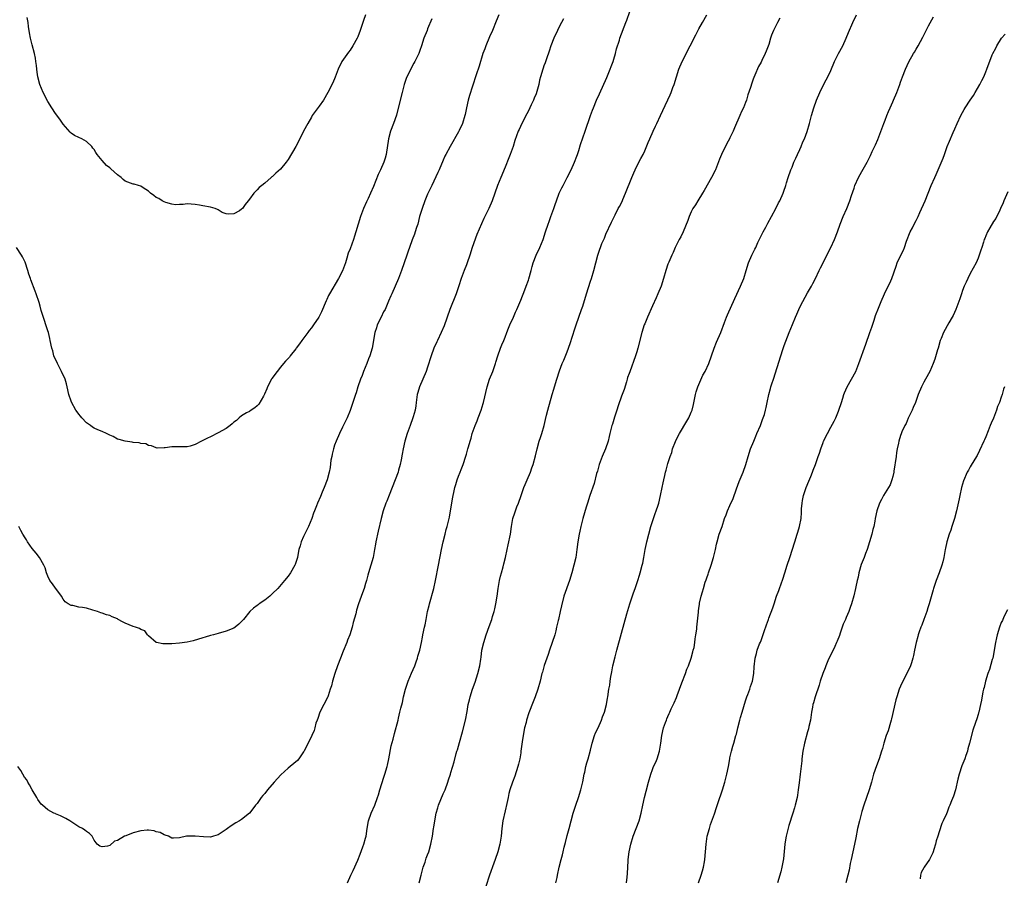
# Model space of a CAD drawing. Units: inches. Extents: x 2568000 to 2571000, y 1551000 to 1554000.
# Drawn here: x 2569692 to 2569946, y 1552268 to 1552490 of the extents above; entities that cross this region are included whole.
import ezdxf

# ---------------------------------------------------------------- set-up
doc = ezdxf.new("R2010")
doc.units = ezdxf.units.IN
doc.header["$MEASUREMENT"] = 0
doc.layers.add('LD25681551_10ft', color=62, linetype='Continuous')

msp = doc.modelspace()

# ---------------------------------------------------------------- linework, layer by layer
at = {"layer": 'LD25681551_10ft'}
for points, elevation in [([(2569776.29, 1552267), (2569777.17, 1552269), (2569777.78, 1552270.22), (2569779, 1552272.84), (2569779.61, 1552274.39), (2569780.29, 1552276.29), (2569780.54, 1552277), (2569781, 1552278.56), (2569781.11, 1552279), (2569781.42, 1552281), (2569781.77, 1552283), (2569782.45, 1552285), (2569783.35, 1552287), (2569784.09, 1552289), (2569784.28, 1552289.72), (2569784.7, 1552291), (2569785.71, 1552294.29), (2569785.97, 1552295), (2569786.55, 1552297), (2569786.64, 1552297.36), (2569786.99, 1552299), (2569787.63, 1552302.37), (2569788.09, 1552304.09), (2569788.44, 1552305.56), (2569789.36, 1552309), (2569789.46, 1552309.46), (2569789.86, 1552311), (2569790.09, 1552312.09), (2569790.48, 1552313.52), (2569790.8, 1552315), (2569791.32, 1552317), (2569791.74, 1552318.26), (2569791.96, 1552319), (2569792.85, 1552321.15), (2569793.66, 1552323), (2569794.07, 1552324.07), (2569794.39, 1552325), (2569794.48, 1552325.52), (2569794.98, 1552327), (2569795.41, 1552329), (2569795.63, 1552330.37), (2569795.79, 1552331), (2569796.21, 1552333), (2569796.39, 1552333.61), (2569796.62, 1552335), (2569797, 1552337), (2569797.42, 1552338.58), (2569797.49, 1552339), (2569798.6, 1552343), (2569799.05, 1552345), (2569799.83, 1552349), (2569800.55, 1552353), (2569800.98, 1552355), (2569801.48, 1552357), (2569801.82, 1552358.18), (2569802.03, 1552359), (2569802.61, 1552361.39), (2569802.9, 1552363), (2569803.47, 1552366.53), (2569803.57, 1552367), (2569803.77, 1552367.77), (2569804.02, 1552369), (2569804.24, 1552369.76), (2569804.65, 1552371), (2569805, 1552371.94), (2569805.42, 1552373), (2569805.66, 1552373.66), (2569806.19, 1552375), (2569806.87, 1552377.13), (2569807, 1552377.65), (2569807.39, 1552379), (2569807.51, 1552379.51), (2569807.93, 1552381), (2569808.21, 1552381.79), (2569808.52, 1552383), (2569809.23, 1552385), (2569809.75, 1552386.25), (2569810.02, 1552387), (2569810.78, 1552389), (2569811.33, 1552390.67), (2569811.43, 1552391), (2569812.34, 1552395), (2569813, 1552397), (2569813.83, 1552399), (2569814.21, 1552400.21), (2569814.5, 1552401), (2569814.62, 1552401.38), (2569815.08, 1552403), (2569815.79, 1552405), (2569816.14, 1552405.86), (2569816.66, 1552407), (2569817, 1552407.86), (2569817.43, 1552409), (2569817.84, 1552410.16), (2569818.2, 1552411), (2569819.13, 1552413), (2569819.69, 1552414.31), (2569820.05, 1552415), (2569821, 1552417.33), (2569822.06, 1552420.06), (2569822.45, 1552421), (2569823, 1552422.53), (2569823.12, 1552422.88), (2569823.69, 1552425), (2569823.94, 1552426.06), (2569824.23, 1552427), (2569824.98, 1552429), (2569825.93, 1552431), (2569826.78, 1552433), (2569827.43, 1552435), (2569828.06, 1552437), (2569828.32, 1552437.68), (2569828.79, 1552439), (2569829.55, 1552441), (2569829.94, 1552442.06), (2569830.23, 1552443), (2569830.97, 1552445), (2569831.66, 1552446.34), (2569831.97, 1552447), (2569833.02, 1552449), (2569834, 1552451), (2569834.9, 1552453), (2569835.47, 1552454.53), (2569835.66, 1552455), (2569835.98, 1552455.98), (2569836.44, 1552457.56), (2569837.61, 1552461), (2569839.04, 1552465), (2569839.57, 1552466.43), (2569839.76, 1552467), (2569840.59, 1552469), (2569841.37, 1552470.63), (2569843.19, 1552474.81), (2569844.09, 1552477), (2569844.34, 1552477.66), (2569844.84, 1552479), (2569845, 1552479.53), (2569845.47, 1552481), (2569845.75, 1552482.25), (2569846.46, 1552484.46), (2569846.61, 1552485), (2569848.17, 1552489), (2569848.39, 1552489.61), (2569849.93, 1552494.07)], 7900), ([(2569798.07, 1552489.93), (2569797, 1552487.36), (2569796.84, 1552487), (2569796.05, 1552485), (2569795.4, 1552483), (2569795, 1552481.83), (2569794.7, 1552481), (2569793.73, 1552479), (2569793.45, 1552478.55), (2569792.74, 1552477.26), (2569792.31, 1552476.31), (2569791.65, 1552475), (2569791.45, 1552474.55), (2569790.96, 1552473.05), (2569790.41, 1552471), (2569789.6, 1552467.6), (2569788.93, 1552465.07), (2569788.2, 1552463), (2569787.43, 1552461), (2569786.86, 1552459), (2569786.3, 1552455), (2569786, 1552454), (2569785.73, 1552453), (2569784.84, 1552451), (2569784.22, 1552449.78), (2569783, 1552446.73), (2569782.28, 1552445), (2569781.63, 1552443.63), (2569781.25, 1552442.75), (2569780.42, 1552441), (2569779.67, 1552439), (2569778.48, 1552435), (2569778.09, 1552433.91), (2569777.83, 1552433), (2569777, 1552430.6), (2569776.52, 1552429.48), (2569776.19, 1552428.19), (2569775.77, 1552427), (2569775, 1552424.93), (2569773.99, 1552423), (2569771.67, 1552419), (2569771.45, 1552418.55), (2569771, 1552417.52), (2569770.82, 1552417.18), (2569770.59, 1552416.59), (2569769.91, 1552415), (2569769.62, 1552414.38), (2569768.92, 1552413), (2569767.59, 1552411), (2569767, 1552410.21), (2569766.45, 1552409.55), (2569766.08, 1552409), (2569764.53, 1552407), (2569763.92, 1552406.08), (2569763.09, 1552405), (2569763, 1552404.85), (2569761.52, 1552403), (2569761.32, 1552402.68), (2569760.37, 1552401.63), (2569759.83, 1552401), (2569759, 1552400.1), (2569758.14, 1552399), (2569756.81, 1552397.19), (2569756.7, 1552397), (2569755.68, 1552395), (2569755.51, 1552394.49), (2569754.91, 1552393.09), (2569754.63, 1552392.63), (2569753.46, 1552390.54), (2569753, 1552390.06), (2569752.44, 1552389.56), (2569751.46, 1552389), (2569751, 1552388.66), (2569750.29, 1552388.29), (2569749, 1552387.51), (2569748.37, 1552387), (2569747.71, 1552386.29), (2569747, 1552385.87), (2569746.57, 1552385.43), (2569746.05, 1552385), (2569745, 1552384.26), (2569743, 1552383.1), (2569741, 1552382.11), (2569740.23, 1552381.77), (2569739, 1552381.15), (2569738.64, 1552381), (2569737, 1552380.08), (2569735.71, 1552379.71), (2569735, 1552379.52), (2569733.49, 1552379.49), (2569733, 1552379.51), (2569731.49, 1552379.49), (2569731, 1552379.56), (2569729.27, 1552379.27), (2569729, 1552379.3), (2569727.19, 1552379.19), (2569727, 1552379.22), (2569725.74, 1552379.74), (2569725, 1552379.87), (2569724.27, 1552380.27), (2569723, 1552380.4), (2569722.56, 1552380.56), (2569721, 1552380.67), (2569720.74, 1552380.74), (2569718.95, 1552380.95), (2569717.38, 1552381.38), (2569717, 1552381.53), (2569715.85, 1552382.15), (2569715, 1552382.54), (2569714.12, 1552383), (2569713, 1552383.5), (2569711.91, 1552383.91), (2569711, 1552384.34), (2569710.58, 1552384.58), (2569710.03, 1552385), (2569709, 1552385.75), (2569707.82, 1552387), (2569707.43, 1552387.43), (2569707, 1552387.96), (2569706.56, 1552388.56), (2569706.27, 1552389), (2569705.08, 1552391.08), (2569705, 1552391.26), (2569704.43, 1552393), (2569703.99, 1552395), (2569703.8, 1552395.8), (2569703.47, 1552397), (2569702.55, 1552399), (2569702.03, 1552400.03), (2569701.48, 1552401), (2569700.6, 1552403), (2569700.29, 1552404.29), (2569700.05, 1552405), (2569699.64, 1552407), (2569699.49, 1552407.49), (2569699.16, 1552409), (2569699, 1552409.48), (2569698.54, 1552411), (2569698.14, 1552412.14), (2569697.33, 1552414.67), (2569697, 1552415.85), (2569696.77, 1552416.77), (2569696.02, 1552419), (2569695.71, 1552419.71), (2569694.62, 1552422.62), (2569694.52, 1552423), (2569694.12, 1552424.12), (2569693.88, 1552425), (2569693.15, 1552427.15), (2569692.51, 1552428.51), (2569692.24, 1552429), (2569690.91, 1552431)], 7870), ([(2569832.01, 1552489.99), (2569831, 1552488.08), (2569830.46, 1552487), (2569829.56, 1552485), (2569828.81, 1552483), (2569828.38, 1552481.62), (2569827.67, 1552479.67), (2569827.35, 1552478.65), (2569827, 1552477.8), (2569826.78, 1552477.22), (2569826.69, 1552477), (2569826.08, 1552475), (2569825.86, 1552474.14), (2569825.65, 1552473), (2569825.2, 1552471.2), (2569825, 1552470.63), (2569824.52, 1552469.48), (2569824.33, 1552469), (2569823.74, 1552467.74), (2569823, 1552466.2), (2569822.58, 1552465.42), (2569821.32, 1552463), (2569820.57, 1552461.43), (2569820.38, 1552461), (2569819.47, 1552458.53), (2569819.02, 1552457), (2569818.33, 1552455), (2569817.94, 1552454.06), (2569817, 1552451.7), (2569815.85, 1552449), (2569815.06, 1552446.94), (2569813.67, 1552443), (2569812.79, 1552441), (2569811.53, 1552438.47), (2569809.71, 1552434.29), (2569808.51, 1552431), (2569807.87, 1552429), (2569807.19, 1552427), (2569807, 1552426.48), (2569806.38, 1552425), (2569805.65, 1552423), (2569805.07, 1552421.07), (2569804.37, 1552419), (2569802.73, 1552415), (2569801.22, 1552410.78), (2569800.48, 1552409), (2569799.54, 1552407), (2569799.35, 1552406.65), (2569798.62, 1552405), (2569797.87, 1552403), (2569797, 1552400.11), (2569796.64, 1552399), (2569795.78, 1552397), (2569794.88, 1552395), (2569794.44, 1552393.56), (2569794.31, 1552393), (2569794.04, 1552391), (2569793.94, 1552390.06), (2569793.74, 1552389), (2569793.25, 1552387.25), (2569793.19, 1552387), (2569792.45, 1552385), (2569791.75, 1552383), (2569791.15, 1552381), (2569790.67, 1552379), (2569790.41, 1552377.59), (2569790.2, 1552376.2), (2569789.95, 1552375), (2569789.52, 1552373.52), (2569789.36, 1552373), (2569788.6, 1552371), (2569787.04, 1552367.04), (2569786.47, 1552365.53), (2569786.24, 1552365), (2569785.55, 1552363), (2569784.99, 1552361.01), (2569784.22, 1552357.78), (2569783.67, 1552355), (2569783.59, 1552354.41), (2569783.33, 1552353), (2569782.91, 1552351), (2569781.77, 1552347), (2569781.59, 1552346.41), (2569781.23, 1552345), (2569781, 1552344.24), (2569780.61, 1552343), (2569780.16, 1552341.84), (2569779.2, 1552339), (2569778.66, 1552337.34), (2569778.45, 1552336.45), (2569777.82, 1552334.18), (2569777.52, 1552333), (2569776.91, 1552331), (2569776.36, 1552329.64), (2569776.12, 1552329), (2569775.2, 1552326.8), (2569774.48, 1552325), (2569773.76, 1552323), (2569773.08, 1552321), (2569772.42, 1552319), (2569772.17, 1552317.83), (2569771.86, 1552317), (2569771.3, 1552315.3), (2569771.23, 1552315), (2569771.17, 1552314.83), (2569770.18, 1552313), (2569769.16, 1552311), (2569768.63, 1552309.37), (2569768.47, 1552309), (2569768.19, 1552308.19), (2569767.91, 1552307), (2569767.7, 1552306.3), (2569767.16, 1552305), (2569765.13, 1552301), (2569765, 1552300.77), (2569763.81, 1552299), (2569763.43, 1552298.57), (2569761.53, 1552297), (2569761, 1552296.59), (2569759.14, 1552294.86), (2569757.38, 1552293), (2569755.66, 1552291), (2569755, 1552290.06), (2569754.5, 1552289.5), (2569754.08, 1552289), (2569753, 1552287.45), (2569752.61, 1552287), (2569751.88, 1552286.12), (2569751, 1552284.97), (2569749, 1552283.34), (2569748.49, 1552283), (2569747.52, 1552282.48), (2569746.29, 1552281.71), (2569745.4, 1552281), (2569745, 1552280.72), (2569743, 1552279.38), (2569741.78, 1552279), (2569741, 1552278.81), (2569739.16, 1552278.84), (2569737.06, 1552279.06), (2569735, 1552279.04), (2569734.75, 1552279), (2569733, 1552278.6), (2569731.45, 1552278.55), (2569731, 1552278.5), (2569730.11, 1552279), (2569729.32, 1552279.32), (2569729, 1552279.37), (2569727.98, 1552279.98), (2569727, 1552280.19), (2569726.42, 1552280.42), (2569725, 1552280.58), (2569724.6, 1552280.6), (2569723, 1552280.45), (2569721, 1552279.94), (2569719.14, 1552279.14), (2569718.78, 1552279), (2569717, 1552277.9), (2569716.23, 1552277.77), (2569715, 1552276.61), (2569714.44, 1552276.44), (2569713, 1552276.3), (2569712.47, 1552276.47), (2569711.74, 1552277), (2569711, 1552278.01), (2569710.47, 1552279), (2569709.77, 1552279.77), (2569709, 1552280.22), (2569708.58, 1552280.58), (2569707.94, 1552281), (2569707, 1552281.46), (2569704.7, 1552283), (2569703.63, 1552283.63), (2569703, 1552283.98), (2569702.26, 1552284.26), (2569701, 1552284.84), (2569700.87, 1552284.87), (2569700.59, 1552285), (2569699, 1552285.81), (2569697.65, 1552287), (2569697.31, 1552287.31), (2569696.47, 1552288.47), (2569696.19, 1552289), (2569695, 1552291.02), (2569694.31, 1552292.31), (2569693.87, 1552293), (2569693.56, 1552293.56), (2569693, 1552294.28), (2569692.55, 1552295), (2569692.02, 1552296.02), (2569691.3, 1552297)], 7890), ([(2569815.36, 1552491), (2569814.66, 1552489.34), (2569813.71, 1552487), (2569813, 1552485.31), (2569812, 1552483), (2569811.74, 1552482.26), (2569811.26, 1552481), (2569810.26, 1552477.74), (2569809.53, 1552475.53), (2569808.59, 1552472.59), (2569807.81, 1552470.19), (2569807.46, 1552469), (2569807, 1552467), (2569806.7, 1552465.3), (2569806.63, 1552465), (2569806.01, 1552463), (2569805.16, 1552461.16), (2569805, 1552460.85), (2569802.77, 1552457), (2569801.69, 1552455), (2569801.46, 1552454.54), (2569801, 1552453.52), (2569799.95, 1552451), (2569799.66, 1552450.34), (2569798.06, 1552447), (2569797, 1552444.68), (2569796.31, 1552443), (2569795.55, 1552441), (2569794.94, 1552439), (2569794.46, 1552437), (2569794.16, 1552436.16), (2569793.82, 1552435), (2569793.61, 1552434.39), (2569792.98, 1552432.98), (2569792.28, 1552431), (2569791.98, 1552430.02), (2569791.63, 1552429), (2569790.94, 1552427), (2569790.23, 1552425), (2569789.45, 1552423), (2569787.73, 1552419), (2569787.54, 1552418.46), (2569786.93, 1552417.07), (2569786, 1552415), (2569785.65, 1552414.35), (2569784.98, 1552413.02), (2569784.02, 1552411), (2569783.78, 1552410.22), (2569783.37, 1552409), (2569782.66, 1552405), (2569782.07, 1552403), (2569781.75, 1552402.25), (2569781.27, 1552401), (2569780.44, 1552399), (2569780.07, 1552397.93), (2569779.68, 1552397), (2569779.02, 1552395.02), (2569778.56, 1552393.44), (2569778.38, 1552393), (2569777.73, 1552391), (2569777.53, 1552390.47), (2569777, 1552388.86), (2569776.25, 1552387), (2569775.84, 1552386.16), (2569775, 1552384.57), (2569774.26, 1552383), (2569773.38, 1552381), (2569773, 1552379.97), (2569772.69, 1552379), (2569772.41, 1552377.59), (2569772.24, 1552377), (2569772.06, 1552376.06), (2569771.82, 1552374.18), (2569771.58, 1552373), (2569771.04, 1552371), (2569770.29, 1552369), (2569769.78, 1552367.78), (2569769.33, 1552366.67), (2569768.59, 1552365), (2569768.3, 1552364.3), (2569767.79, 1552363), (2569767.59, 1552362.41), (2569767.08, 1552361), (2569766.3, 1552359), (2569765.56, 1552357.56), (2569765, 1552356.35), (2569764.33, 1552355), (2569764.07, 1552353.93), (2569763.8, 1552353), (2569763.52, 1552351.52), (2569763.44, 1552351), (2569763.34, 1552350.66), (2569762.84, 1552349.16), (2569762.76, 1552349), (2569761.61, 1552347), (2569761, 1552346.13), (2569760.11, 1552345), (2569758.38, 1552343), (2569757, 1552341.65), (2569756.26, 1552341), (2569755, 1552339.96), (2569753.57, 1552339), (2569753.24, 1552338.76), (2569753, 1552338.54), (2569752.11, 1552337.89), (2569751.1, 1552337), (2569749.48, 1552335), (2569749, 1552334.44), (2569748.25, 1552333.75), (2569747.38, 1552333), (2569747, 1552332.76), (2569745, 1552331.94), (2569743, 1552331.35), (2569741.77, 1552331), (2569741, 1552330.81), (2569739.58, 1552330.42), (2569739, 1552330.24), (2569736.55, 1552329.45), (2569734.93, 1552329.07), (2569733, 1552328.84), (2569731, 1552328.72), (2569730.68, 1552328.68), (2569729, 1552328.66), (2569728.68, 1552328.68), (2569727.08, 1552329), (2569727, 1552329.03), (2569725, 1552330.76), (2569724.75, 1552331), (2569724.03, 1552332.03), (2569723, 1552332.37), (2569722.65, 1552332.65), (2569721.59, 1552333), (2569721, 1552333.17), (2569719, 1552334.01), (2569718.32, 1552334.32), (2569717.18, 1552335), (2569717, 1552335.09), (2569715.64, 1552335.64), (2569715, 1552335.95), (2569714.17, 1552336.17), (2569713, 1552336.63), (2569712.71, 1552336.71), (2569711.87, 1552337), (2569710.6, 1552337.4), (2569709, 1552337.84), (2569707.93, 1552338.07), (2569707, 1552338.18), (2569705.45, 1552338.55), (2569705, 1552338.57), (2569704.29, 1552339), (2569703.52, 1552339.52), (2569703, 1552340.17), (2569702.51, 1552341), (2569701.89, 1552341.89), (2569701, 1552343.03), (2569700.19, 1552344.19), (2569699.55, 1552345), (2569699, 1552346.15), (2569698.65, 1552347), (2569698.29, 1552348.29), (2569698.01, 1552349), (2569696.84, 1552351), (2569696.04, 1552352.04), (2569695, 1552353.31), (2569693.8, 1552355), (2569693.53, 1552355.53), (2569693, 1552356.29), (2569692.75, 1552356.75), (2569692.57, 1552357), (2569692.06, 1552357.94), (2569691.55, 1552359)], 7880), ([(2569780.98, 1552491), (2569780.43, 1552489.57), (2569779.58, 1552487), (2569779, 1552485.35), (2569778.84, 1552485), (2569777.74, 1552483), (2569777, 1552481.89), (2569776.61, 1552481.39), (2569774.9, 1552479), (2569773.91, 1552477), (2569773.12, 1552474.88), (2569772.54, 1552473.46), (2569771.29, 1552471), (2569770.09, 1552469), (2569769, 1552467.41), (2569767.98, 1552466.02), (2569767.25, 1552465), (2569767, 1552464.6), (2569766.05, 1552463), (2569764.99, 1552461.01), (2569763.68, 1552458.32), (2569763, 1552457.02), (2569761, 1552453.67), (2569760.5, 1552453), (2569759, 1552451.14), (2569757.87, 1552450.13), (2569757, 1552449.29), (2569756.83, 1552449.17), (2569756.64, 1552449), (2569755, 1552447.53), (2569754.24, 1552447), (2569753.56, 1552446.44), (2569753, 1552445.85), (2569752.56, 1552445.44), (2569752.12, 1552445), (2569751, 1552443.46), (2569750.7, 1552443), (2569749.94, 1552442.06), (2569749.2, 1552441), (2569749, 1552440.81), (2569748.46, 1552440.46), (2569747, 1552439.63), (2569745.55, 1552439.55), (2569745, 1552439.68), (2569743.99, 1552439.99), (2569743, 1552440.68), (2569742.75, 1552440.75), (2569742.19, 1552441), (2569741, 1552441.38), (2569739, 1552441.7), (2569738.12, 1552441.88), (2569737, 1552442.07), (2569735, 1552442.21), (2569733.94, 1552442.06), (2569733, 1552442.06), (2569731.99, 1552442.01), (2569731, 1552442.17), (2569729.44, 1552442.56), (2569729, 1552442.74), (2569728.48, 1552443), (2569727.62, 1552443.62), (2569727, 1552443.9), (2569726.38, 1552444.38), (2569725.51, 1552445), (2569725.27, 1552445.27), (2569725, 1552445.48), (2569723.6, 1552446.4), (2569723, 1552446.83), (2569722.38, 1552447), (2569721.27, 1552447.27), (2569721, 1552447.3), (2569719, 1552448.04), (2569718.48, 1552448.48), (2569717.92, 1552449), (2569717, 1552449.7), (2569715.27, 1552451.27), (2569715, 1552451.49), (2569714.12, 1552452.12), (2569713, 1552453.38), (2569711.72, 1552455), (2569711.44, 1552455.44), (2569711, 1552456.21), (2569710.62, 1552456.62), (2569710.36, 1552457), (2569709, 1552458.35), (2569707.76, 1552459), (2569707, 1552459.37), (2569705.87, 1552459.87), (2569705, 1552460.49), (2569704.74, 1552460.74), (2569703, 1552462.81), (2569702.11, 1552464.11), (2569701, 1552465.57), (2569700.09, 1552467), (2569699, 1552468.66), (2569697.78, 1552471), (2569696.97, 1552473), (2569696.42, 1552475), (2569696.23, 1552476.23), (2569696.14, 1552477), (2569696.08, 1552477.92), (2569695.96, 1552479), (2569695.8, 1552479.8), (2569695.61, 1552481), (2569695, 1552483.23), (2569694.58, 1552485), (2569694.32, 1552486.32), (2569694.03, 1552488.03), (2569693.9, 1552489), (2569693.67, 1552490.33)], 7860), ([(2569794.84, 1552267), (2569795.33, 1552269), (2569795.85, 1552271), (2569796.32, 1552272.32), (2569796.65, 1552273.35), (2569797, 1552274.2), (2569797.29, 1552275), (2569797.85, 1552277), (2569798.22, 1552279), (2569798.54, 1552281), (2569798.62, 1552281.38), (2569798.87, 1552283), (2569799.24, 1552285), (2569799.61, 1552286.39), (2569799.8, 1552287), (2569801, 1552289.95), (2569801.48, 1552291), (2569802.23, 1552293), (2569802.4, 1552293.6), (2569802.86, 1552295), (2569803, 1552295.46), (2569803.8, 1552298.2), (2569804.35, 1552300.35), (2569804.55, 1552301), (2569804.68, 1552301.32), (2569805.2, 1552303.2), (2569806.03, 1552305.97), (2569806.75, 1552309), (2569807.18, 1552311.18), (2569807.49, 1552313), (2569807.76, 1552314.24), (2569807.96, 1552315), (2569808.59, 1552317), (2569809.22, 1552318.78), (2569809.94, 1552321), (2569810.43, 1552323), (2569810.68, 1552324.68), (2569810.78, 1552325.22), (2569811.02, 1552327), (2569811.46, 1552329), (2569812.11, 1552331), (2569812.88, 1552333.12), (2569813.54, 1552335), (2569813.75, 1552335.75), (2569814.14, 1552337), (2569814.32, 1552337.68), (2569814.59, 1552339), (2569814.9, 1552341), (2569815.18, 1552343), (2569815.56, 1552345), (2569815.82, 1552346.18), (2569816.08, 1552347), (2569816.52, 1552348.52), (2569816.69, 1552349.31), (2569817.11, 1552351), (2569817.52, 1552353), (2569817.8, 1552354.2), (2569818.35, 1552357), (2569818.63, 1552359), (2569818.98, 1552361), (2569819.52, 1552362.48), (2569819.68, 1552363), (2569820.04, 1552364.04), (2569820.43, 1552365), (2569821.09, 1552367), (2569821.83, 1552369), (2569822.17, 1552369.83), (2569822.68, 1552371), (2569823.51, 1552373), (2569823.87, 1552374.13), (2569824.22, 1552375), (2569824.84, 1552377.16), (2569825.25, 1552379), (2569825.79, 1552381), (2569826.09, 1552381.91), (2569826.46, 1552383), (2569827.05, 1552385), (2569827.4, 1552386.6), (2569827.69, 1552387.69), (2569828, 1552389), (2569829.13, 1552393), (2569829.57, 1552394.43), (2569829.72, 1552395), (2569830.34, 1552397), (2569831, 1552399.11), (2569831.68, 1552401), (2569832.1, 1552401.9), (2569833, 1552404.05), (2569833.78, 1552406.22), (2569835, 1552409.98), (2569835.31, 1552411), (2569836, 1552413), (2569836.72, 1552415), (2569837, 1552415.84), (2569837.96, 1552419), (2569839, 1552422.3), (2569839.24, 1552423), (2569839.85, 1552425), (2569840.87, 1552429), (2569841.43, 1552430.57), (2569841.56, 1552431), (2569841.95, 1552431.95), (2569842.59, 1552433.41), (2569843, 1552434.39), (2569844.47, 1552437.53), (2569845.35, 1552439.35), (2569846.19, 1552441), (2569846.49, 1552441.51), (2569847.14, 1552442.86), (2569847.32, 1552443.32), (2569848.06, 1552445), (2569849.64, 1552449), (2569850.2, 1552450.2), (2569850.53, 1552451), (2569851, 1552451.95), (2569852.03, 1552453.97), (2569852.58, 1552455), (2569853, 1552455.9), (2569853.93, 1552458.07), (2569854.29, 1552459), (2569855.18, 1552461), (2569855.76, 1552462.24), (2569856.16, 1552463), (2569857.09, 1552465), (2569857.67, 1552466.33), (2569859.6, 1552470.4), (2569859.84, 1552471), (2569860.29, 1552472.29), (2569860.57, 1552473), (2569861.18, 1552475), (2569861.82, 1552477), (2569862.65, 1552479), (2569864.7, 1552483), (2569866.15, 1552485.85), (2569867, 1552487.4), (2569867.91, 1552489), (2569869, 1552491.02)], 7910), ([(2569887.88, 1552490.12), (2569887.25, 1552489), (2569886.25, 1552487), (2569885.73, 1552485.73), (2569885.49, 1552485), (2569885, 1552483.33), (2569884.37, 1552481.63), (2569884.09, 1552481), (2569883.23, 1552479.23), (2569883, 1552478.8), (2569882.34, 1552477.66), (2569881.43, 1552475.43), (2569881.16, 1552474.84), (2569881, 1552474.37), (2569880.61, 1552473.39), (2569880.25, 1552472.25), (2569879.6, 1552470.4), (2569879.23, 1552469), (2569879, 1552468.35), (2569878.48, 1552467), (2569877.97, 1552466.03), (2569877.57, 1552465), (2569876.13, 1552461.87), (2569875.78, 1552461), (2569875, 1552459.26), (2569874.87, 1552459), (2569874.2, 1552457.8), (2569872.81, 1552455), (2569872.27, 1552453.73), (2569871.26, 1552451), (2569871.18, 1552450.82), (2569870.26, 1552449), (2569868.3, 1552445.7), (2569867.9, 1552445), (2569866.69, 1552443), (2569866.07, 1552441.93), (2569865.45, 1552441), (2569865, 1552440.17), (2569864.44, 1552439), (2569864.09, 1552437.91), (2569862.9, 1552435), (2569862.32, 1552433.68), (2569861.9, 1552433), (2569860.88, 1552431), (2569860.36, 1552429.64), (2569860.01, 1552429), (2569859.2, 1552427.2), (2569859, 1552426.69), (2569858.43, 1552425), (2569857.88, 1552423), (2569857.23, 1552421), (2569856.42, 1552419), (2569855.99, 1552418.01), (2569855, 1552415.88), (2569853.71, 1552413), (2569853, 1552411.3), (2569852.89, 1552411), (2569852.27, 1552409), (2569851.26, 1552405), (2569851, 1552404.07), (2569850.66, 1552403), (2569849.13, 1552398.87), (2569849, 1552398.48), (2569848.6, 1552397.4), (2569848.51, 1552397), (2569848.29, 1552396.29), (2569847.66, 1552394.34), (2569847, 1552392.61), (2569846.13, 1552390.13), (2569845.77, 1552389), (2569845.17, 1552387.17), (2569844.65, 1552385.35), (2569844.53, 1552385), (2569844.04, 1552383), (2569843.81, 1552382.19), (2569843.55, 1552381), (2569842.85, 1552379), (2569842.03, 1552377), (2569841.28, 1552375), (2569840.8, 1552373.2), (2569840.6, 1552372.6), (2569839.96, 1552370.04), (2569838.87, 1552367), (2569838.22, 1552365), (2569837.91, 1552363.91), (2569837.48, 1552362.52), (2569837.05, 1552361), (2569836.54, 1552359), (2569836.28, 1552357.72), (2569836.11, 1552357), (2569835.78, 1552355), (2569835.52, 1552353), (2569835.2, 1552351), (2569834.74, 1552349), (2569834.18, 1552347), (2569833.56, 1552345), (2569832.16, 1552341), (2569831.52, 1552338.48), (2569831.2, 1552337), (2569830.73, 1552335), (2569830.67, 1552334.67), (2569830.27, 1552333), (2569830.07, 1552332.07), (2569829.77, 1552331), (2569829.15, 1552329), (2569828.44, 1552327), (2569828.08, 1552325.92), (2569827.74, 1552325), (2569827.07, 1552323.07), (2569826.61, 1552321.39), (2569826.47, 1552321), (2569825.99, 1552319), (2569825.46, 1552317), (2569824.76, 1552315), (2569824.25, 1552313.75), (2569823.11, 1552310.89), (2569822.52, 1552309), (2569822.38, 1552308.38), (2569822.02, 1552307), (2569821.63, 1552305), (2569821.39, 1552303.39), (2569821.07, 1552301), (2569821, 1552300.55), (2569820.74, 1552299), (2569820.42, 1552297.58), (2569820.28, 1552297), (2569819.49, 1552294.51), (2569818.89, 1552293), (2569818.22, 1552291), (2569817.98, 1552290.02), (2569817.75, 1552289), (2569817.45, 1552287.45), (2569817, 1552285.59), (2569816.41, 1552283), (2569816.13, 1552281), (2569815.96, 1552279), (2569815.64, 1552277), (2569815.08, 1552275), (2569814.42, 1552273), (2569814.07, 1552272.07), (2569812.97, 1552268.97), (2569811.98, 1552266.02)], 7920), ([(2569830.09, 1552267), (2569830.38, 1552268.38), (2569830.49, 1552269), (2569830.91, 1552271), (2569831.42, 1552273), (2569831.8, 1552274.2), (2569831.95, 1552275), (2569832.24, 1552276.24), (2569832.56, 1552277.44), (2569833, 1552279.21), (2569833.51, 1552281), (2569834.56, 1552285), (2569835.2, 1552287), (2569835.92, 1552289), (2569836.54, 1552291), (2569837.03, 1552293.03), (2569837.4, 1552295), (2569837.54, 1552295.54), (2569837.83, 1552297), (2569838.05, 1552297.95), (2569838.37, 1552299), (2569839, 1552301.26), (2569839.44, 1552303), (2569840.06, 1552305), (2569840.32, 1552305.68), (2569841, 1552307.04), (2569841.88, 1552309), (2569842.13, 1552309.87), (2569842.59, 1552311), (2569843.1, 1552313), (2569843.38, 1552314.62), (2569843.48, 1552315), (2569843.78, 1552317), (2569843.97, 1552318.03), (2569844.07, 1552319), (2569844.23, 1552320.23), (2569844.39, 1552321), (2569844.51, 1552321.49), (2569844.77, 1552323), (2569845.35, 1552325.35), (2569845.81, 1552327), (2569847, 1552331.44), (2569848.42, 1552336.42), (2569849.2, 1552339), (2569850.14, 1552341.86), (2569850.54, 1552343), (2569851.2, 1552345), (2569851.63, 1552346.37), (2569851.84, 1552347), (2569852.38, 1552349), (2569852.49, 1552349.51), (2569852.78, 1552351), (2569853.15, 1552353), (2569853.48, 1552354.53), (2569853.56, 1552355), (2569854.02, 1552357), (2569854.55, 1552359), (2569855.24, 1552361), (2569855.71, 1552362.29), (2569855.99, 1552363), (2569856.46, 1552364.46), (2569856.62, 1552365), (2569857.09, 1552367), (2569857.48, 1552369), (2569857.77, 1552370.23), (2569857.89, 1552371), (2569858.16, 1552372.16), (2569858.39, 1552373), (2569858.53, 1552373.47), (2569859, 1552375.19), (2569859.59, 1552377), (2569859.96, 1552378.04), (2569860.21, 1552379), (2569860.9, 1552380.9), (2569861, 1552381.14), (2569861.97, 1552383), (2569863.89, 1552386.11), (2569864.38, 1552387), (2569865, 1552388.45), (2569865.21, 1552389), (2569865.55, 1552390.45), (2569866.08, 1552393), (2569866.3, 1552393.7), (2569866.73, 1552395), (2569868.02, 1552397.98), (2569868.57, 1552399), (2569869.5, 1552401), (2569870.25, 1552403), (2569870.92, 1552405), (2569871.5, 1552406.5), (2569872.61, 1552409), (2569873.62, 1552411.62), (2569874.13, 1552413), (2569874.38, 1552413.62), (2569876.22, 1552417.78), (2569877.75, 1552421), (2569878.55, 1552423), (2569879.17, 1552425), (2569879.81, 1552427), (2569880.66, 1552429), (2569881.45, 1552430.55), (2569881.64, 1552431), (2569882.22, 1552432.22), (2569883.59, 1552435), (2569884.23, 1552436.23), (2569884.74, 1552437.26), (2569885.74, 1552439), (2569886.84, 1552441), (2569887.54, 1552442.46), (2569887.84, 1552443), (2569888.74, 1552445), (2569889, 1552445.73), (2569889.3, 1552446.7), (2569889.42, 1552447), (2569889.61, 1552447.61), (2569890.01, 1552449), (2569890.68, 1552451), (2569891, 1552451.7), (2569891.51, 1552453), (2569891.99, 1552454.01), (2569892.43, 1552455), (2569893, 1552456.22), (2569893.33, 1552457), (2569893.78, 1552458.22), (2569894.19, 1552459), (2569894.93, 1552460.93), (2569895.5, 1552463), (2569896, 1552465), (2569896.6, 1552467), (2569897.33, 1552469), (2569898.17, 1552471), (2569899, 1552472.76), (2569899.8, 1552474.2), (2569900.22, 1552475), (2569901, 1552476.62), (2569902, 1552479), (2569902.99, 1552481.01), (2569904.08, 1552483), (2569904.96, 1552484.96), (2569905.54, 1552486.46), (2569906.7, 1552489), (2569907.67, 1552491)], 7930), ([(2569848.26, 1552267), (2569848.43, 1552268.43), (2569848.57, 1552269.43), (2569848.7, 1552272.7), (2569848.73, 1552273), (2569848.98, 1552275), (2569849.41, 1552277), (2569850.02, 1552279), (2569851.53, 1552283), (2569852.09, 1552285), (2569852.5, 1552287), (2569852.94, 1552289), (2569853.36, 1552290.64), (2569853.99, 1552293), (2569854.56, 1552295), (2569855, 1552296.25), (2569855.29, 1552297), (2569855.83, 1552298.17), (2569856.17, 1552299), (2569856.8, 1552301), (2569857.13, 1552303), (2569857.4, 1552305), (2569857.87, 1552307), (2569858.34, 1552308.34), (2569858.59, 1552309), (2569858.72, 1552309.28), (2569859, 1552309.95), (2569859.34, 1552310.66), (2569859.47, 1552311), (2569859.86, 1552311.86), (2569860.59, 1552313.41), (2569861.18, 1552314.82), (2569861.36, 1552315.36), (2569862.57, 1552318.57), (2569863.51, 1552321), (2569863.89, 1552322.11), (2569864.26, 1552323), (2569864.95, 1552324.95), (2569865.39, 1552326.61), (2569865.53, 1552327), (2569865.72, 1552327.72), (2569865.96, 1552329), (2569866, 1552330), (2569866.23, 1552331), (2569866.42, 1552332.42), (2569866.42, 1552333), (2569866.85, 1552336.85), (2569866.91, 1552337.09), (2569867, 1552337.89), (2569867.14, 1552338.86), (2569867.17, 1552339.17), (2569867.55, 1552341), (2569867.93, 1552342.07), (2569868.14, 1552343), (2569868.63, 1552344.63), (2569868.83, 1552345.17), (2569869, 1552345.74), (2569869.34, 1552346.66), (2569869.43, 1552347), (2569870.11, 1552349), (2569870.75, 1552351), (2569871.25, 1552353), (2569871.56, 1552354.44), (2569871.67, 1552355), (2569872.23, 1552357), (2569872.94, 1552359), (2569873.61, 1552361), (2569873.99, 1552362.01), (2569874.37, 1552363), (2569875, 1552364.37), (2569875.8, 1552366.2), (2569876.7, 1552368.7), (2569877.4, 1552370.6), (2569878.36, 1552373), (2569879.07, 1552375), (2569879.68, 1552377), (2569880.33, 1552379), (2569881.12, 1552381), (2569881.69, 1552382.31), (2569881.96, 1552383), (2569882.83, 1552385), (2569883.41, 1552386.59), (2569883.58, 1552387), (2569883.86, 1552387.86), (2569884.17, 1552389), (2569884.3, 1552389.69), (2569884.62, 1552391), (2569885.03, 1552393), (2569885.45, 1552394.55), (2569885.56, 1552395), (2569885.78, 1552395.78), (2569886.19, 1552397), (2569888.08, 1552403), (2569888.62, 1552404.62), (2569889, 1552405.69), (2569890.3, 1552409), (2569891.1, 1552411.1), (2569891.88, 1552413), (2569892.23, 1552413.77), (2569892.75, 1552415), (2569893, 1552415.53), (2569893.75, 1552417), (2569895, 1552419.24), (2569896.02, 1552421), (2569896.34, 1552421.66), (2569897.04, 1552422.96), (2569898, 1552425), (2569898.31, 1552425.69), (2569900.99, 1552431), (2569901.93, 1552433), (2569902.73, 1552435), (2569903.44, 1552437), (2569904.23, 1552439), (2569905.1, 1552441), (2569905.93, 1552443), (2569906.38, 1552444.38), (2569906.7, 1552445.3), (2569907, 1552446.3), (2569907.24, 1552447), (2569908.13, 1552449), (2569909, 1552450.59), (2569910.38, 1552453), (2569911.27, 1552454.73), (2569911.7, 1552455.7), (2569912.54, 1552457.46), (2569913.13, 1552458.87), (2569914.67, 1552463), (2569915, 1552463.85), (2569915.48, 1552465), (2569915.91, 1552466.09), (2569916.36, 1552467), (2569917, 1552468.54), (2569917.2, 1552469), (2569918.01, 1552471), (2569918.78, 1552473), (2569919, 1552473.63), (2569919.52, 1552475), (2569920.32, 1552477), (2569921.14, 1552478.86), (2569922.35, 1552481), (2569922.61, 1552481.39), (2569923, 1552482.11), (2569923.57, 1552483), (2569924.16, 1552484.16), (2569924.78, 1552485.22), (2569925, 1552485.74), (2569925.6, 1552487), (2569926.2, 1552488.2), (2569927.47, 1552490.53)], 7940), ([(2569866.88, 1552267), (2569867.57, 1552269), (2569867.92, 1552270.08), (2569868.17, 1552271), (2569868.42, 1552272.42), (2569868.54, 1552273), (2569868.69, 1552275), (2569868.81, 1552277), (2569869.14, 1552279), (2569869.68, 1552281), (2569869.98, 1552282.02), (2569871, 1552284.8), (2569871.56, 1552286.44), (2569872.39, 1552289), (2569872.53, 1552289.47), (2569873.03, 1552291), (2569873.66, 1552293), (2569873.96, 1552294.04), (2569874.21, 1552295), (2569874.61, 1552297), (2569874.93, 1552299), (2569875, 1552299.29), (2569875.42, 1552301), (2569875.77, 1552302.23), (2569876.02, 1552303), (2569876.53, 1552305), (2569876.64, 1552305.36), (2569876.99, 1552307), (2569877.53, 1552309), (2569877.69, 1552309.69), (2569878.1, 1552311), (2569878.54, 1552312.54), (2569879, 1552313.96), (2569879.37, 1552315), (2569879.63, 1552315.63), (2569880.15, 1552317), (2569880.33, 1552317.67), (2569880.83, 1552319), (2569881.17, 1552321), (2569881.24, 1552322.76), (2569881.48, 1552325), (2569881.84, 1552326.16), (2569882.04, 1552327), (2569882.64, 1552328.64), (2569882.85, 1552329.15), (2569883, 1552329.57), (2569883.41, 1552330.59), (2569883.82, 1552331.82), (2569884.46, 1552333.54), (2569884.9, 1552335), (2569885, 1552335.28), (2569886.04, 1552337.96), (2569886.39, 1552339), (2569887.04, 1552341), (2569887.56, 1552342.44), (2569887.73, 1552343), (2569888.63, 1552345.37), (2569889.19, 1552347), (2569889.79, 1552349), (2569890.41, 1552351), (2569891.74, 1552355), (2569892.37, 1552357), (2569892.49, 1552357.51), (2569892.93, 1552359), (2569893.32, 1552361), (2569893.45, 1552362.55), (2569893.48, 1552363), (2569893.48, 1552363.48), (2569893.59, 1552365), (2569893.69, 1552365.69), (2569893.96, 1552367), (2569894.65, 1552369), (2569895.34, 1552370.66), (2569895.86, 1552371.86), (2569896.31, 1552373), (2569896.48, 1552373.52), (2569897.07, 1552375), (2569897.76, 1552377), (2569898.1, 1552377.9), (2569898.44, 1552379), (2569899, 1552380.61), (2569899.15, 1552381), (2569900.12, 1552383), (2569901, 1552384.61), (2569901.87, 1552386.13), (2569902.29, 1552387), (2569903, 1552388.68), (2569903.12, 1552389), (2569903.74, 1552391), (2569904.09, 1552392.09), (2569904.36, 1552393), (2569904.53, 1552393.47), (2569905.23, 1552395), (2569906.37, 1552397), (2569907.45, 1552399), (2569908.27, 1552401), (2569910.02, 1552406.02), (2569911.11, 1552409), (2569911.58, 1552410.42), (2569912.22, 1552412.22), (2569912.57, 1552413.43), (2569913.34, 1552415.34), (2569913.96, 1552417), (2569914.82, 1552419), (2569915.83, 1552421), (2569916.23, 1552421.77), (2569916.74, 1552423), (2569917.85, 1552426.15), (2569918.12, 1552427), (2569919.06, 1552429), (2569919.73, 1552430.27), (2569920.01, 1552431), (2569920.56, 1552432.56), (2569921.5, 1552435), (2569922.05, 1552436.05), (2569922.66, 1552437.34), (2569923, 1552437.96), (2569923.35, 1552438.65), (2569923.54, 1552439), (2569924.01, 1552440.01), (2569925.34, 1552443), (2569926.15, 1552445), (2569926.92, 1552447), (2569927.83, 1552449), (2569928.22, 1552449.78), (2569930.02, 1552453.99), (2569930.35, 1552455), (2569931.06, 1552457), (2569931.63, 1552458.37), (2569932.61, 1552460.61), (2569933, 1552461.56), (2569933.63, 1552463), (2569934.54, 1552465), (2569935.43, 1552466.57), (2569935.65, 1552467), (2569936.92, 1552469), (2569937.78, 1552470.22), (2569938.28, 1552471), (2569939.47, 1552473), (2569939.95, 1552474.05), (2569940.46, 1552475), (2569941, 1552476.33), (2569941.3, 1552477), (2569942.66, 1552480.66), (2569942.81, 1552481), (2569943.57, 1552482.43), (2569943.81, 1552483), (2569945.08, 1552485), (2569945.95, 1552486.05)], 7950), ([(2569946.64, 1552445.36), (2569945.66, 1552443), (2569945.48, 1552442.52), (2569944.81, 1552441), (2569944.6, 1552440.6), (2569943.54, 1552438.46), (2569943, 1552437.66), (2569942.04, 1552436.04), (2569941.46, 1552435), (2569941, 1552434.01), (2569940.73, 1552433.27), (2569940.6, 1552433), (2569940.38, 1552432.37), (2569939.95, 1552431), (2569939.75, 1552430.25), (2569939.32, 1552429), (2569939, 1552428.24), (2569938.52, 1552427), (2569937, 1552424.22), (2569936.36, 1552423), (2569935.95, 1552422.05), (2569935.45, 1552421), (2569935, 1552419.85), (2569934.69, 1552419), (2569934.3, 1552417.7), (2569933.26, 1552415), (2569932.57, 1552413.43), (2569932.34, 1552413), (2569931.49, 1552411.49), (2569930.06, 1552409), (2569929.45, 1552407.45), (2569929.25, 1552407), (2569928.68, 1552405), (2569928.52, 1552404.52), (2569927.87, 1552402.13), (2569927.42, 1552401), (2569926.55, 1552399), (2569925.46, 1552397), (2569925, 1552396.19), (2569924.38, 1552395), (2569923.54, 1552393), (2569922.82, 1552391), (2569922.29, 1552389.71), (2569922.01, 1552389), (2569921, 1552386.88), (2569920.43, 1552385.57), (2569920.11, 1552385), (2569919.35, 1552383.35), (2569919.14, 1552382.86), (2569919, 1552382.43), (2569918.55, 1552381), (2569918.47, 1552380.47), (2569918.14, 1552379), (2569917.95, 1552378.05), (2569917.84, 1552377), (2569917.26, 1552373.26), (2569917.24, 1552373), (2569917, 1552371.87), (2569916.79, 1552371), (2569916.3, 1552369.7), (2569915.9, 1552369), (2569914.61, 1552367), (2569914.08, 1552365.92), (2569913.54, 1552365), (2569912.86, 1552363), (2569912.46, 1552361), (2569912.35, 1552360.35), (2569912.07, 1552359), (2569911.83, 1552358.17), (2569911.56, 1552357), (2569910.35, 1552353), (2569909.95, 1552351.95), (2569909.62, 1552351), (2569908.87, 1552349.13), (2569908.26, 1552347), (2569908.09, 1552345.91), (2569907.8, 1552345), (2569907.43, 1552343.43), (2569907.36, 1552343), (2569906.91, 1552341.09), (2569906.34, 1552339), (2569905.98, 1552338.02), (2569905.65, 1552337), (2569905, 1552335.51), (2569904.8, 1552335), (2569904.23, 1552333.77), (2569903.45, 1552331.45), (2569903.21, 1552330.79), (2569902.65, 1552329.35), (2569902.5, 1552329), (2569902.02, 1552328.02), (2569900.27, 1552324.27), (2569899.73, 1552323), (2569899.53, 1552322.47), (2569898.93, 1552321), (2569898.29, 1552319), (2569898.02, 1552317.98), (2569897.01, 1552314.99), (2569896.54, 1552313.46), (2569896.41, 1552313), (2569896.3, 1552312.3), (2569896.03, 1552311), (2569895.74, 1552309), (2569895.38, 1552307.38), (2569895.26, 1552306.74), (2569895, 1552305.94), (2569894.23, 1552303), (2569893.83, 1552301), (2569893.55, 1552299), (2569893.5, 1552298.5), (2569893.08, 1552295.08), (2569892.84, 1552292.84), (2569892.62, 1552291), (2569892.38, 1552289.62), (2569892.29, 1552289), (2569891.83, 1552287), (2569891.65, 1552286.35), (2569891.24, 1552285), (2569890.18, 1552281.82), (2569889.46, 1552279), (2569889.42, 1552278.58), (2569889.15, 1552277), (2569888.84, 1552273.16), (2569888.41, 1552271), (2569888.12, 1552269.88), (2569887.22, 1552267)], 7960), ([(2569945.82, 1552395), (2569945.59, 1552394.41), (2569945.2, 1552393), (2569945, 1552392.34), (2569944.52, 1552391), (2569944.05, 1552389.95), (2569943.79, 1552389), (2569943, 1552386.92), (2569942.35, 1552385.65), (2569942.14, 1552385), (2569941.63, 1552383.63), (2569941, 1552382.12), (2569940.64, 1552381.36), (2569940.5, 1552381), (2569939.39, 1552378.61), (2569938.73, 1552377.27), (2569938.58, 1552377), (2569937.91, 1552375.91), (2569937.25, 1552374.75), (2569937, 1552374.38), (2569936.51, 1552373.49), (2569936.2, 1552373), (2569935.22, 1552370.78), (2569934.74, 1552369), (2569934.27, 1552367), (2569934.09, 1552366.09), (2569933.43, 1552363), (2569932.9, 1552361), (2569932.24, 1552359), (2569931.95, 1552358.05), (2569931.52, 1552357), (2569930.9, 1552355), (2569930.61, 1552353.39), (2569930.52, 1552353), (2569930.16, 1552351), (2569929.88, 1552349.88), (2569929.62, 1552349), (2569928.92, 1552347), (2569928.18, 1552345), (2569927.75, 1552343.75), (2569927.51, 1552343), (2569927.42, 1552342.58), (2569926.42, 1552339), (2569926.07, 1552337.93), (2569925.75, 1552337), (2569925, 1552335), (2569924.47, 1552333.53), (2569924.25, 1552333), (2569923.81, 1552331.81), (2569923.55, 1552331), (2569923.45, 1552330.55), (2569923.01, 1552329), (2569922.63, 1552327), (2569922.31, 1552325.69), (2569922.18, 1552325), (2569921.81, 1552323.81), (2569921.53, 1552323), (2569920.65, 1552321), (2569919.6, 1552319), (2569919, 1552317.75), (2569918.66, 1552317), (2569918.01, 1552315), (2569917.8, 1552314.2), (2569916.66, 1552309.34), (2569916.57, 1552309), (2569916.38, 1552308.38), (2569915.77, 1552306.23), (2569915.31, 1552305), (2569914.69, 1552303), (2569914.33, 1552301.67), (2569914.12, 1552301), (2569913.46, 1552299), (2569912.78, 1552297.22), (2569912.04, 1552295), (2569911.47, 1552293), (2569910.88, 1552291), (2569909.5, 1552287), (2569909, 1552285.39), (2569908.38, 1552283), (2569907.9, 1552281), (2569907.43, 1552278.57), (2569907.16, 1552277), (2569906.71, 1552275), (2569906.22, 1552273), (2569906.01, 1552272.01), (2569905.72, 1552270.28), (2569905.43, 1552269), (2569904.85, 1552267)], 7970), ([(2569946.55, 1552337.45), (2569945.68, 1552335.68), (2569945.27, 1552334.73), (2569945, 1552334.16), (2569944.56, 1552333), (2569943.95, 1552331), (2569943.76, 1552330.24), (2569943.49, 1552329), (2569942.78, 1552325), (2569942.67, 1552324.67), (2569941.96, 1552322.04), (2569941.52, 1552321), (2569940.89, 1552319), (2569940.58, 1552317.42), (2569940.43, 1552317), (2569940.25, 1552316.25), (2569939.88, 1552314.12), (2569939.66, 1552313), (2569939.19, 1552311), (2569939.13, 1552310.87), (2569939, 1552310.43), (2569938.64, 1552309.36), (2569938.37, 1552308.37), (2569937.63, 1552306.37), (2569936.78, 1552303), (2569936.38, 1552301.62), (2569936.23, 1552301), (2569935.87, 1552299.87), (2569935.56, 1552299), (2569934.83, 1552297.17), (2569934.08, 1552295), (2569933.74, 1552293.74), (2569933.14, 1552291), (2569932.63, 1552289.37), (2569932.17, 1552288.17), (2569931.7, 1552287), (2569931.47, 1552286.53), (2569931, 1552285.22), (2569930.84, 1552284.84), (2569930.02, 1552283), (2569929.68, 1552282.32), (2569929, 1552280.13), (2569928.58, 1552279), (2569928.2, 1552277.8), (2569928, 1552277), (2569927.6, 1552275.6), (2569927.42, 1552275), (2569927.3, 1552274.7), (2569927, 1552274.05), (2569926.62, 1552273.38), (2569926.44, 1552273), (2569925.09, 1552271), (2569925, 1552270.84), (2569924.36, 1552269.64), (2569924.14, 1552269), (2569924.04, 1552268.04)], 7980)]:
    msp.add_lwpolyline(points, dxfattribs=dict(at, elevation=elevation))

doc.saveas('drawing.dxf')
